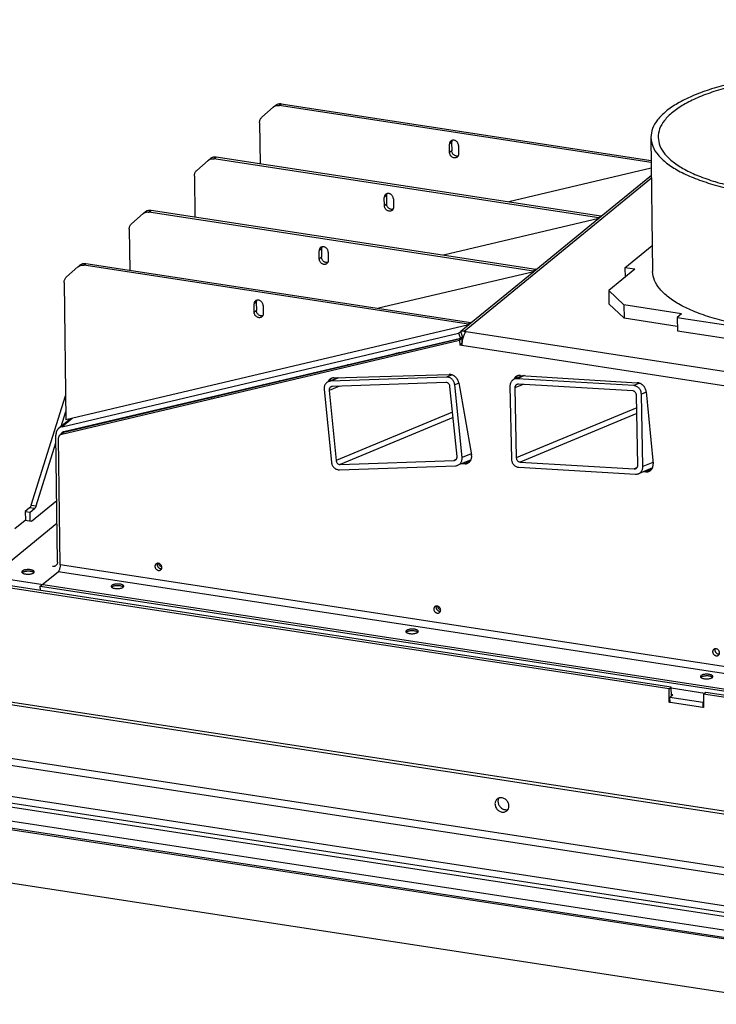
# Model space of a CAD drawing. Units: millimetres. Extents: x -105 to 187, y -72 to 128.
# Drawn here: x 59 to 85, y -15 to 21 of the extents above; entities that cross this region are included whole.
import ezdxf

# ---------------------------------------------------------------- set-up
doc = ezdxf.new("R2010")
doc.units = ezdxf.units.MM
doc.layers.add('1', color=7, linetype='Continuous')
doc.dimstyles.get("Standard").update_dxf_attribs({"dimtxt": 0.18, "dimasz": 0.18, "dimexe": 0.18, "dimexo": 0.0625, "dimgap": 0.09, "dimtad": 0, "dimtih": 1, "dimtoh": 1, "dimdec": 4, "dimzin": 0, "dimdsep": 46, "dimtxsty": 'Standard', "dimcen": 0.09, "dimadec": 0, "dimazin": 0, "dimtfac": 1, "dimtdec": 4, "dimtofl": 0, "dimtmove": 0, "dimatfit": 3, "dimfxl": 0, "dimtolj": 1, "dimtzin": 0, "dimarcsym": 0})

# ---------------------------------------------------------------- blocks, each defined once
blk = doc.blocks.new('Gasket_900_60__227', base_point=(875.07, -117.33))
at = {"color": 7, "linetype": 'Continuous'}
for p, q in [((875.07, 6.06), (911.74, 36.05)), ((1658.91, -113.99), (875.07, 6.06)), ((1253.1, -55.56), (1271.76, -58.41))]:
    blk.add_line(p, q, dxfattribs=at)
for points in [[(899.15, 8.94), (899.05, 9.23), (898.79, 9.49), (898.37, 9.73), (897.82, 9.92), (897.15, 10.07), (896.41, 10.15), (895.63, 10.17), (894.85, 10.13), (894.11, 10.03), (893.45, 9.87), (892.9, 9.66), (892.49, 9.41), (892.23, 9.14), (892.15, 8.85)], [(892.15, 8.85), (892.24, 8.57), (892.51, 8.3), (892.93, 8.06), (893.5, 7.87), (894.17, 7.73), (894.92, 7.64), (895.7, 7.63), (896.49, 7.67), (897.23, 7.78), (897.89, 7.94), (898.43, 8.16), (898.84, 8.41)], [(898.84, 8.41), (899.07, 8.67), (899.15, 8.94)], [(948.86, 0.93), (948.77, 1.21), (948.51, 1.48), (948.09, 1.71), (947.53, 1.91), (946.87, 2.05), (946.13, 2.14), (945.35, 2.16), (944.57, 2.12), (943.83, 2.01), (943.17, 1.85), (942.62, 1.64), (942.2, 1.4), (941.95, 1.12), (941.86, 0.84)], [(941.86, 0.84), (941.96, 0.56), (942.22, 0.29), (942.65, 0.05), (943.21, -0.14), (943.89, -0.29), (944.64, -0.37), (945.42, -0.39), (946.2, -0.34), (946.95, -0.23), (947.6, -0.07), (948.15, 0.14), (948.55, 0.4)], [(948.55, 0.4), (948.79, 0.66), (948.86, 0.93)], [(1112.56, -24.14), (1112.46, -23.86), (1112.2, -23.59), (1111.78, -23.36), (1111.23, -23.16), (1110.56, -23.02), (1109.82, -22.93), (1109.04, -22.91), (1108.26, -22.95), (1107.52, -23.06), (1106.86, -23.22), (1106.31, -23.43), (1105.9, -23.67), (1105.64, -23.95), (1105.56, -24.23)], [(1105.56, -24.23), (1105.65, -24.52), (1105.92, -24.78), (1106.34, -25.02), (1106.91, -25.21), (1107.58, -25.36), (1108.33, -25.44), (1109.11, -25.46), (1109.9, -25.41), (1110.64, -25.31), (1111.3, -25.14), (1111.84, -24.93), (1112.25, -24.67)], [(1112.25, -24.67), (1112.48, -24.41), (1112.56, -24.14)], [(1276.25, -49.21), (1276.16, -48.93), (1275.89, -48.66), (1275.47, -48.43), (1274.92, -48.23), (1274.25, -48.09), (1273.51, -48), (1272.73, -47.98), (1271.95, -48.02), (1271.21, -48.13), (1270.55, -48.29), (1270, -48.5), (1269.59, -48.74), (1269.33, -49.02), (1269.25, -49.3)], [(1275.94, -49.75), (1276.17, -49.48), (1276.25, -49.21)], [(1269.25, -49.3), (1269.34, -49.59), (1269.61, -49.85), (1270.03, -50.09), (1270.6, -50.29), (1271.27, -50.43), (1272.02, -50.51), (1272.81, -50.53), (1273.59, -50.48), (1274.33, -50.38), (1274.99, -50.21), (1275.53, -50), (1275.94, -49.75)]]:
    blk.add_spline(points, degree=3, dxfattribs=at)
blk = doc.blocks.new('Doorframe_900_60__280', base_point=(843.6, -772.25))
at = {"color": 7, "linetype": 'Continuous'}
for p, q in [((847.72, -123.54), (1629.73, -243.31)), ((843.6, -126.9), (1625.62, -246.67))]:
    blk.add_line(p, q, dxfattribs=at)
blk = doc.blocks.new('Doorplate_900_1__281', base_point=(861.62, -242.81))
at = {"color": 7, "linetype": 'Continuous'}
blk.add_line((1631.27, -236.08), (869.31, -119.38), dxfattribs=at)
blk = doc.blocks.new('Screening_Ctz_900_60__282', base_point=(836.4, -779.19))
at = {"color": 7, "linetype": 'Continuous'}
for p, q in [((836.4, -126.6), (1631.18, -248.32)), ((843.6, -126.9), (1625.62, -246.67)), ((865.95, -160.87), (1602.39, -273.66))]:
    blk.add_line(p, q, dxfattribs=at)
blk = doc.blocks.new('Welding_Door_900_60__283', base_point=(836.4, -779.19))
for name, p in [('Doorplate_900_1__281', (861.62, -242.81)), ('Doorframe_900_60__280', (843.6, -772.25)), ('Screening_Ctz_900_60__282', (836.4, -779.19))]:
    blk.add_blockref(name, p)
blk = doc.blocks.new('Door_900_60_Insert__284', base_point=(836.4, -779.19))
blk.add_blockref('Welding_Door_900_60__283', (836.4, -779.19))
blk = doc.blocks.new('Finish_frame_top_900_Bottom_Top__286', base_point=(819.5, -235.47))
at = {"color": 7, "linetype": 'Continuous'}
for p, q in [((834.36, -56.93), (1665.59, -184.24)), ((848.76, -57.54), (1654.47, -180.94)), ((819.5, -105.55), (1643.44, -231.75)), ((819.55, -109.28), (1643.49, -235.47))]:
    blk.add_line(p, q, dxfattribs=at)
at = {"color": 3, "linetype": 'Continuous'}
for p, q in [((838.38, -87.29), (1662.32, -213.48)), ((837.19, -91.09), (1661.13, -217.29))]:
    blk.add_line(p, q, dxfattribs=at)
at = {"color": 7, "linetype": 'Continuous'}
for points in [[(1156.32, -117.3), (1155.76, -117.89), (1155.37, -118.62), (1155.17, -119.44), (1155.15, -120.32), (1155.33, -121.22), (1155.69, -122.08), (1156.22, -122.87), (1156.89, -123.55), (1157.66, -124.07), (1158.51, -124.43), (1159.37, -124.59), (1160.22, -124.55), (1161.01, -124.31), (1161.7, -123.88)], [(1162.88, -121.19), (1162.76, -120.26), (1162.45, -119.35), (1161.94, -118.51), (1161.28, -117.77), (1160.5, -117.2), (1159.63, -116.8), (1158.74, -116.61), (1157.85, -116.63), (1157.03, -116.87), (1156.32, -117.3)], [(1157.26, -116.78), (1156.94, -117.49), (1156.79, -118.29), (1156.81, -119.13), (1157.01, -119.97), (1157.36, -120.78), (1157.86, -121.53), (1158.49, -122.17), (1159.22, -122.68), (1160.01, -123.04), (1160.82, -123.22), (1161.63, -123.23), (1162.4, -123.06)], [(1161.7, -123.88), (1162.21, -123.35), (1162.58, -122.71), (1162.81, -121.98), (1162.88, -121.19)]]:
    blk.add_spline(points, degree=3, dxfattribs=at)
blk = doc.blocks.new('4_SIDED_FINISHING_FRAME_900_60__289', base_point=(803.39, -822.05))
blk.add_blockref('Finish_frame_top_900_Bottom_Top__286', (819.5, -235.47))
blk = doc.blocks.new('Support_Catalysts', base_point=(968.27, -83.43))
at = {"color": 7, "linetype": 'Continuous'}
for points in [[(970, 11.49), (969.59, 11.71), (969.21, 11.99), (968.88, 12.34), (968.61, 12.73), (968.4, 13.16), (968.27, 13.61)], [(1124.94, -12.24), (1124.53, -12.02), (1124.16, -11.74), (1123.82, -11.39), (1123.55, -11), (1123.35, -10.57), (1123.21, -10.13)]]:
    blk.add_spline(points, degree=3, dxfattribs=at)
blk = doc.blocks.new('Isolation_Flue_Side_1', base_point=(1642.99, -95.73))
at = {"color": 7, "linetype": 'Continuous'}
for p, q in [((1643.09, -33.51), (1642.99, -33.49)), ((1643.57, -71.6), (1643.48, -71.62)), ((1643.88, -95.71), (1643.79, -95.73))]:
    blk.add_line(p, q, dxfattribs=at)
blk = doc.blocks.new('Isolationplate_Top_2__290', base_point=(1621.22, -26.06))
at = {"color": 7, "linetype": 'Continuous'}
for p, q in [((1621.54, -13.73), (1621.22, -13.91)), ((1642.73, -25.96), (1642.53, -26.06))]:
    blk.add_line(p, q, dxfattribs=at)
blk = doc.blocks.new('Isolation_Top_Backside__291', base_point=(1073.25, 123.87))
at = {"color": 7, "linetype": 'Continuous'}
blk.add_line((1073.93, 123.87), (1073.25, 123.97), dxfattribs=at)
blk = doc.blocks.new('Isolation_Insert__292', base_point=(1073.25, -95.73))
for name, p in [('Isolation_Top_Backside__291', (1073.25, 123.87)), ('Isolationplate_Top_2__290', (1621.22, -26.06)), ('Isolation_Flue_Side_1', (1642.99, -95.73))]:
    blk.add_blockref(name, p)
blk = doc.blocks.new('Exhaust_tube_180_1__293', base_point=(1241.71, 142.27))
at = {"color": 7, "linetype": 'Continuous'}
for p, q in [((1375.7, 283.49), (1374.06, 282.15)), ((1374.83, 221.86), (1374.06, 282.15)), ((1375.85, 283.47), (1374.21, 282.12)), ((1374.21, 282.12), (1374.98, 221.89)), ((1375.7, 283.35), (1375.7, 283.49)), ((1431.74, 252.74), (1432.69, 178.23)), ((1241.75, 250.31), (1242.7, 175.8))]:
    blk.add_line(p, q, dxfattribs=at)
for points in [[(1375.7, 283.49), (1362.98, 285.05), (1349.73, 285.92), (1336.22, 286.09), (1322.71, 285.57), (1309.49, 284.35), (1296.82, 282.46), (1284.97, 279.94), (1274.17, 276.84), (1264.64, 273.23), (1256.57, 269.18), (1250.14, 264.77), (1245.47, 260.09), (1242.65, 255.24), (1241.75, 250.31)], [(1374.06, 282.15), (1361.88, 283.64), (1349.18, 284.47), (1336.24, 284.64), (1323.3, 284.13), (1310.64, 282.96), (1298.5, 281.15), (1287.15, 278.74), (1276.8, 275.78), (1267.67, 272.32), (1259.95, 268.44), (1253.79, 264.21), (1249.31, 259.73), (1246.62, 255.08), (1245.75, 250.36)], [(1427.74, 252.69), (1426.75, 257.39), (1423.93, 261.96), (1419.35, 266.33), (1413.08, 270.4), (1405.26, 274.08), (1396.04, 277.3), (1385.62, 280), (1374.21, 282.12)], [(1431.74, 252.74), (1430.71, 257.64), (1427.77, 262.42), (1422.98, 266.98), (1416.43, 271.23), (1408.27, 275.07), (1398.65, 278.44), (1387.77, 281.26), (1375.85, 283.47)], [(1241.75, 250.31), (1242.78, 245.4), (1245.72, 240.62), (1250.52, 236.06), (1257.07, 231.81), (1265.24, 227.96), (1274.87, 224.6), (1285.76, 221.78), (1297.68, 219.57), (1310.4, 218.01), (1323.66, 217.13), (1337.19, 216.95), (1350.7, 217.48), (1363.93, 218.69), (1376.61, 220.58), (1388.47, 223.1), (1399.28, 226.19), (1408.82, 229.8), (1416.89, 233.85), (1423.33, 238.27), (1428.01, 242.95), (1430.83, 247.81), (1431.74, 252.74)], [(1245.75, 250.36), (1246.74, 245.66), (1249.56, 241.08), (1254.15, 236.71), (1260.42, 232.64), (1268.25, 228.96), (1277.48, 225.73), (1287.9, 223.03), (1299.33, 220.92), (1311.51, 219.42), (1324.21, 218.58), (1337.17, 218.41), (1350.11, 218.91), (1362.78, 220.08), (1374.93, 221.88), (1386.29, 224.29), (1396.65, 227.26), (1405.79, 230.72), (1413.52, 234.6), (1419.69, 238.82), (1424.17, 243.31), (1426.87, 247.96), (1427.74, 252.69)], [(1432.69, 178.23), (1431.78, 173.3), (1428.96, 168.44), (1424.29, 163.76), (1417.85, 159.35), (1409.78, 155.29), (1400.24, 151.68), (1389.42, 148.59), (1377.56, 146.07), (1364.88, 144.19), (1351.65, 142.97), (1338.14, 142.44), (1324.61, 142.62), (1311.36, 143.5), (1298.64, 145.06), (1286.71, 147.27), (1275.82, 150.09), (1266.19, 153.46), (1258.02, 157.3), (1251.47, 161.55), (1246.68, 166.11), (1243.73, 170.89), (1242.7, 175.8)]]:
    blk.add_spline(points, degree=3, dxfattribs=at)
blk = doc.blocks.new('Flange_Exhaust_tube__294', base_point=(1218.37, 127.43))
at = {"color": 7, "linetype": 'Continuous'}
for p, q in [((1432.42, 199.25), (1448.6, 196.77)), ((1457.02, 188.76), (1448.6, 196.77)), ((1227.37, 177.94), (1242.52, 190.33)), ((1442.56, 176.93), (1457.02, 188.76)), ((1457.02, 188.76), (1457.12, 181.31)), ((1448.05, 173.9), (1457.12, 181.31)), ((1232.84, 177.1), (1218.37, 165.27)), ((1232.84, 177.1), (1227.37, 177.94)), ((1227.37, 177.94), (1227.43, 172.69)), ((1448.02, 176.09), (1415.12, 149.18)), ((1432.86, 178.85), (1432.68, 178.85)), ((1448.02, 176.09), (1442.56, 176.93)), ((1448.02, 176.09), (1448.12, 168.64)), ((1218.37, 165.27), (1226.79, 157.26)), ((1218.37, 165.27), (1218.47, 157.82)), ((1448.12, 168.64), (1415.22, 141.73)), ((1218.47, 157.82), (1226.88, 149.81)), ((1258.84, 152.36), (1226.79, 157.26)), ((1226.79, 157.26), (1226.88, 149.81)), ((1256.44, 145.29), (1226.88, 149.81)), ((1258.84, 152.36), (1256.38, 150.34)), ((1256.38, 150.34), (1338.41, 137.77)), ((1256.38, 150.34), (1256.47, 142.89)), ((1395.19, 138.19), (1409.65, 150.02)), ((1409.65, 150.02), (1409.75, 142.57)), ((1415.12, 149.18), (1409.65, 150.02)), ((1415.12, 149.18), (1415.22, 141.73)), ((1256.47, 142.89), (1338.5, 130.32)), ((1395.28, 130.74), (1409.75, 142.57)), ((1415.22, 141.73), (1409.75, 142.57)), ((1340.87, 139.79), (1338.41, 137.77)), ((1338.41, 137.77), (1338.5, 130.32)), ((1372.93, 134.88), (1340.87, 139.79)), ((1340.97, 132.34), (1340.87, 139.79)), ((1395.19, 138.19), (1372.93, 134.88)), ((1395.19, 138.19), (1395.28, 130.74)), ((1340.97, 132.34), (1338.5, 130.32)), ((1373.03, 127.43), (1340.97, 132.34)), ((1372.93, 134.88), (1373.03, 127.43)), ((1395.28, 130.74), (1373.03, 127.43))]:
    blk.add_line(p, q, dxfattribs=at)
blk.add_spline([(1432.86, 178.85), (1432.79, 179.66), (1432.66, 180.47)], degree=3, dxfattribs=at)
blk = doc.blocks.new('Smoke_exhaust_D180_1__295', base_point=(1218.37, 127.43))
for name, p in [('Exhaust_tube_180_1__293', (1241.71, 142.27)), ('Flange_Exhaust_tube__294', (1218.37, 127.43))]:
    blk.add_blockref(name, p)
blk = doc.blocks.new('Heat_Finn_Top__296', base_point=(1024.29, 214.54))
at = {"color": 7, "linetype": 'Continuous'}
for p, q in [((1032.05, 267.24), (1033.28, 268.25)), ((1036.39, 269.04), (1241.91, 237.56)), ((1025.59, 261.56), (1031.95, 267.16)), ((1241.93, 236.36), (1035.15, 268.03)), ((1024.29, 258.47), (1024.59, 235.7)), ((1129.89, 241.9), (1129.83, 246.56)), ((1131.06, 247.56), (1131.12, 242.91)), ((1134.84, 245.79), (1134.9, 241.13)), ((1241.97, 233.21), (1162.76, 214.54))]:
    blk.add_line(p, q, dxfattribs=at)
at = {"color": 3, "linetype": 'Continuous'}
for p, q in [((1035.15, 268.03), (1036.39, 269.04)), ((1131.06, 247.56), (1129.83, 246.56)), ((1131.12, 242.91), (1129.89, 241.9))]:
    blk.add_line(p, q, dxfattribs=at)
at = {"color": 7, "linetype": 'Continuous'}
for points in [[(1032.05, 267.24), (1032.72, 267.68), (1033.48, 267.96), (1034.3, 268.08), (1035.15, 268.03)], [(1033.28, 268.25), (1033.95, 268.68), (1034.71, 268.97), (1035.53, 269.08), (1036.39, 269.04)], [(1031.95, 267.16), (1032, 267.2), (1032.05, 267.24)], [(1024.29, 258.47), (1024.37, 259.37), (1024.62, 260.2), (1025.03, 260.94), (1025.59, 261.56)], [(1130.6, 248.3), (1130.27, 247.96), (1130.02, 247.54), (1129.88, 247.07), (1129.83, 246.56)], [(1134.84, 245.79), (1134.77, 246.39), (1134.56, 246.98), (1134.24, 247.52), (1133.81, 248), (1133.3, 248.37), (1132.74, 248.63), (1132.16, 248.75), (1131.59, 248.74), (1131.06, 248.58), (1130.6, 248.3)], [(1131.32, 248.68), (1131.12, 248.15), (1131.06, 247.56)], [(1134.14, 239.39), (1133.68, 239.1), (1133.14, 238.95), (1132.57, 238.94), (1131.99, 239.06), (1131.43, 239.32), (1130.92, 239.69), (1130.5, 240.16), (1130.17, 240.71), (1129.97, 241.3), (1129.89, 241.9)], [(1134.65, 240.02), (1134.06, 239.93), (1133.44, 240.01), (1132.84, 240.23), (1132.28, 240.6), (1131.8, 241.08), (1131.44, 241.65), (1131.21, 242.27), (1131.12, 242.91)], [(1134.9, 241.13), (1134.86, 240.62), (1134.71, 240.15), (1134.47, 239.73), (1134.14, 239.39)]]:
    blk.add_spline(points, degree=3, dxfattribs=at)
blk = doc.blocks.new('Heat_Finn_Top_2__297', base_point=(951.9, 155.35))
at = {"color": 7, "linetype": 'Continuous'}
for p, q in [((953.21, 202.36), (959.57, 207.96)), ((959.66, 208.05), (960.9, 209.06)), ((1176.6, 176.08), (962.77, 208.83)), ((964, 209.84), (1177.83, 177.09)), ((951.91, 199.28), (952.2, 176.51)), ((1057.51, 182.7), (1057.45, 187.36)), ((1058.68, 188.37), (1058.74, 183.71)), ((1062.46, 186.59), (1062.52, 181.94)), ((1176.74, 175.7), (1090.37, 155.35)), ((1177.83, 177.09), (1176.6, 176.08)), ((1176.74, 175.7), (1176.6, 176.08)), ((1177.97, 176.71), (1176.74, 175.7)), ((1177.97, 176.71), (1177.83, 177.09))]:
    blk.add_line(p, q, dxfattribs=at)
at = {"color": 3, "linetype": 'Continuous'}
for p, q in [((962.77, 208.83), (964, 209.84)), ((1058.68, 188.37), (1057.45, 187.36)), ((1058.74, 183.71), (1057.51, 182.7))]:
    blk.add_line(p, q, dxfattribs=at)
at = {"color": 7, "linetype": 'Continuous'}
for points in [[(959.57, 207.96), (959.61, 208.01), (959.66, 208.05)], [(959.66, 208.05), (960.34, 208.48), (961.1, 208.76), (961.92, 208.88), (962.77, 208.83)], [(960.9, 209.06), (961.57, 209.49), (962.33, 209.77), (963.15, 209.89), (964, 209.84)], [(951.91, 199.28), (951.99, 200.17), (952.24, 201.01), (952.65, 201.75), (953.21, 202.36)], [(1058.21, 189.11), (1057.88, 188.76), (1057.64, 188.35), (1057.49, 187.87), (1057.45, 187.36)], [(1062.46, 186.59), (1062.39, 187.19), (1062.18, 187.78), (1061.85, 188.33), (1061.43, 188.8), (1060.92, 189.18), (1060.36, 189.43), (1059.78, 189.56), (1059.21, 189.54), (1058.68, 189.39), (1058.21, 189.11)], [(1058.94, 189.48), (1058.74, 188.95), (1058.68, 188.37)], [(1061.75, 180.19), (1061.29, 179.91), (1060.76, 179.76), (1060.19, 179.74), (1059.61, 179.87), (1059.05, 180.12), (1058.54, 180.5), (1058.11, 180.97), (1057.79, 181.52), (1057.58, 182.1), (1057.51, 182.7)], [(1062.27, 180.82), (1061.68, 180.74), (1061.06, 180.81), (1060.45, 181.04), (1059.9, 181.4), (1059.42, 181.88), (1059.06, 182.45), (1058.83, 183.08), (1058.74, 183.71)], [(1062.52, 181.94), (1062.48, 181.43), (1062.33, 180.95), (1062.08, 180.54), (1061.75, 180.19)]]:
    blk.add_spline(points, degree=3, dxfattribs=at)
blk = doc.blocks.new('Heat_Finn_Top_1__298', base_point=(988.1, 184.95))
at = {"color": 7, "linetype": 'Continuous'}
for p, q in [((989.4, 231.96), (995.76, 237.56)), ((995.86, 237.64), (997.09, 238.65)), ((1212.79, 205.68), (998.96, 238.43)), ((1000.2, 239.44), (1214.03, 206.69)), ((988.1, 228.87), (988.39, 206.11)), ((1093.7, 212.3), (1093.64, 216.96)), ((1094.87, 217.97), (1094.93, 213.31)), ((1098.65, 216.19), (1098.71, 211.53)), ((1212.93, 205.3), (1126.56, 184.95)), ((1214.03, 206.69), (1212.79, 205.68)), ((1212.93, 205.3), (1212.79, 205.68)), ((1214.17, 206.31), (1212.93, 205.3)), ((1214.17, 206.31), (1214.03, 206.69))]:
    blk.add_line(p, q, dxfattribs=at)
at = {"color": 3, "linetype": 'Continuous'}
for p, q in [((998.96, 238.43), (1000.2, 239.44)), ((1094.87, 217.97), (1093.64, 216.96)), ((1094.93, 213.31), (1093.7, 212.3))]:
    blk.add_line(p, q, dxfattribs=at)
at = {"color": 7, "linetype": 'Continuous'}
for points in [[(995.76, 237.56), (995.81, 237.6), (995.86, 237.64)], [(995.86, 237.64), (996.53, 238.08), (997.29, 238.36), (998.11, 238.48), (998.96, 238.43)], [(997.09, 238.65), (997.76, 239.09), (998.52, 239.37), (999.34, 239.49), (1000.2, 239.44)], [(988.1, 228.87), (988.18, 229.77), (988.43, 230.6), (988.84, 231.34), (989.4, 231.96)], [(1098.65, 216.19), (1098.58, 216.79), (1098.37, 217.38), (1098.05, 217.93), (1097.62, 218.4), (1097.11, 218.77), (1096.55, 219.03), (1095.97, 219.15), (1095.4, 219.14), (1094.87, 218.99), (1094.4, 218.7)], [(1095.13, 219.08), (1094.93, 218.55), (1094.87, 217.97)], [(1094.4, 218.7), (1094.08, 218.36), (1093.83, 217.94), (1093.68, 217.47), (1093.64, 216.96)], [(1097.95, 209.79), (1097.48, 209.51), (1096.95, 209.35), (1096.38, 209.34), (1095.8, 209.46), (1095.24, 209.72), (1094.73, 210.09), (1094.31, 210.57), (1093.98, 211.11), (1093.77, 211.7), (1093.7, 212.3)], [(1098.46, 210.42), (1097.87, 210.34), (1097.25, 210.41), (1096.64, 210.64), (1096.09, 211), (1095.61, 211.48), (1095.25, 212.05), (1095.02, 212.67), (1094.93, 213.31)], [(1098.71, 211.53), (1098.67, 211.02), (1098.52, 210.55), (1098.28, 210.13), (1097.95, 209.79)]]:
    blk.add_spline(points, degree=3, dxfattribs=at)
blk = doc.blocks.new('Support_Isolation__299', base_point=(1032.2, -18.69))
at = {"color": 7, "linetype": 'Continuous'}
for p, q in [((1036.02, 114.91), (1035.29, 115.03)), ((1032.2, 114.3), (1032.94, 114.19))]:
    blk.add_line(p, q, dxfattribs=at)
blk = doc.blocks.new('Socket_head_cap_screw_M5x6_Din912', base_point=(994.74, 105.17))
at = {"color": 7, "linetype": 'Continuous'}
for points in [[(994.74, 105.17), (994.84, 105.3), (994.94, 105.42), (994.99, 105.48), (995.05, 105.54)], [(1001.16, 106.98), (1001.32, 106.87), (1001.47, 106.76)]]:
    blk.add_spline(points, degree=3, dxfattribs=at)
at = {"color": 3, "linetype": 'Continuous'}
for points in [[(995.59, 105.37), (996.06, 105.64), (996.57, 105.81), (997.12, 105.89), (997.7, 105.87)], [(998.53, 106.36), (998.78, 106.28), (999.03, 106.18)]]:
    blk.add_spline(points, degree=3, dxfattribs=at)
blk = doc.blocks.new('Support_Isolation_1__300', base_point=(985.83, -26.03))
at = {"color": 7, "linetype": 'Continuous'}
for p, q in [((1027.47, 112.9), (1026.73, 113.01)), ((1028.46, 113.42), (1028.46, 113.13)), ((1029.12, 113.57), (1029.86, 113.46)), ((1032.2, 114.3), (1032.94, 114.19)), ((985.84, 103.07), (985.83, 103.37))]:
    blk.add_line(p, q, dxfattribs=at)
blk = doc.blocks.new('Supportplate_Isolationplates__301', base_point=(985.83, -26.03))
for name, p in [('Support_Isolation__299', (1032.2, -18.69)), ('Support_Isolation_1__300', (985.83, -26.03)), ('Socket_head_cap_screw_M5x6_Din912', (994.74, 105.17))]:
    blk.add_blockref(name, p)
blk = doc.blocks.new('Heat_Finn_Top_1_1__302', base_point=(915.71, 93.35))
at = {"color": 7, "linetype": 'Continuous'}
for p, q in [((917.01, 172.77), (923.37, 178.37)), ((923.47, 178.45), (924.71, 179.46)), ((1140.41, 146.49), (926.58, 179.24)), ((927.81, 180.25), (1141.64, 147.5)), ((915.72, 169.68), (916.7, 93.35)), ((1022.49, 158.77), (1022.55, 154.12)), ((1021.32, 153.11), (1021.26, 157.76)), ((1026.27, 157), (1026.33, 152.34)), ((1140.55, 146.1), (916.7, 93.35)), ((1141.64, 147.5), (1140.41, 146.49)), ((1140.55, 146.1), (1140.41, 146.49)), ((1141.78, 147.11), (1140.55, 146.1)), ((1141.78, 147.11), (1141.64, 147.5))]:
    blk.add_line(p, q, dxfattribs=at)
at = {"color": 3, "linetype": 'Continuous'}
for p, q in [((926.58, 179.24), (927.81, 180.25)), ((1022.49, 158.77), (1021.26, 157.76)), ((1022.55, 154.12), (1021.32, 153.11))]:
    blk.add_line(p, q, dxfattribs=at)
at = {"color": 7, "linetype": 'Continuous'}
for points in [[(923.37, 178.37), (923.42, 178.41), (923.47, 178.45)], [(923.47, 178.45), (924.14, 178.88), (924.9, 179.17), (925.73, 179.28), (926.58, 179.24)], [(924.71, 179.46), (925.38, 179.89), (926.14, 180.17), (926.96, 180.29), (927.81, 180.25)], [(915.72, 169.68), (915.8, 170.57), (916.05, 171.41), (916.46, 172.15), (917.01, 172.77)], [(1022.02, 159.51), (1021.69, 159.17), (1021.45, 158.75), (1021.3, 158.28), (1021.26, 157.76)], [(1026.27, 157), (1026.19, 157.6), (1025.99, 158.19), (1025.66, 158.73), (1025.24, 159.2), (1024.73, 159.58), (1024.17, 159.84), (1023.59, 159.96), (1023.02, 159.94), (1022.48, 159.79), (1022.02, 159.51)], [(1022.74, 159.89), (1022.55, 159.36), (1022.49, 158.77)], [(1026.08, 151.23), (1025.48, 151.14), (1024.87, 151.22), (1024.26, 151.44), (1023.7, 151.81), (1023.23, 152.29), (1022.87, 152.86), (1022.63, 153.48), (1022.55, 154.12)], [(1025.56, 150.6), (1025.1, 150.31), (1024.57, 150.16), (1024, 150.14), (1023.42, 150.27), (1022.86, 150.53), (1022.35, 150.9), (1021.92, 151.37), (1021.6, 151.92), (1021.39, 152.51), (1021.32, 153.11)], [(1026.33, 152.34), (1026.28, 151.83), (1026.14, 151.36), (1025.89, 150.94), (1025.56, 150.6)]]:
    blk.add_spline(points, degree=3, dxfattribs=at)
blk = doc.blocks.new('Heat_Tube_80_50_3_2__304', base_point=(1163.41, 63.15))
at = {"color": 7, "linetype": 'Continuous'}
for p, q in [((1170.72, 117.99), (1165.8, 115.95)), ((1232.28, 112.38), (1167.44, 116.22)), ((1163.42, 112.03), (1164.24, 71.69)), ((1166.18, 111.13), (1166.97, 72.26)), ((1231.65, 109.47), (1168.19, 113.23)), ((1234.54, 68.27), (1233.75, 107.14)), ((1237.3, 67.37), (1236.48, 107.71)), ((1168.44, 67.02), (1233.28, 63.18)), ((1169.07, 69.93), (1232.53, 66.17)), ((1242.65, 66.68), (1234.92, 63.45))]:
    blk.add_line(p, q, dxfattribs=at)
at = {"color": 3, "linetype": 'Continuous'}
for p, q in [((1171.58, 117.94), (1167.44, 116.22)), ((1170.83, 113.07), (1166.18, 111.13)), ((1235.52, 113.73), (1232.28, 112.38)), ((1239.16, 108.83), (1236.48, 107.71)), ((1233.89, 100.13), (1166.97, 72.26)), ((1318.36, 101.12), (1314.65, 99.57)), ((1233.96, 96.95), (1169.07, 69.93)), ((1234.03, 66.8), (1232.53, 66.17)), ((1242.91, 69.7), (1237.3, 67.37))]:
    blk.add_line(p, q, dxfattribs=at)
at = {"color": 7, "linetype": 'Continuous'}
for points in [[(1165.8, 115.95), (1165.12, 115.57), (1164.53, 115.05), (1164.04, 114.42), (1163.69, 113.68), (1163.48, 112.88), (1163.42, 112.03)], [(1167.44, 116.22), (1166.6, 116.18), (1165.8, 115.95)], [(1167.37, 113.09), (1167.03, 112.9), (1166.73, 112.64), (1166.49, 112.33), (1166.31, 111.96), (1166.21, 111.56), (1166.18, 111.13)], [(1168.19, 113.23), (1167.77, 113.2), (1167.37, 113.09)], [(1233.75, 107.14), (1233.67, 107.71), (1233.45, 108.26), (1233.12, 108.74), (1232.69, 109.11), (1232.19, 109.36), (1231.65, 109.47)], [(1236.48, 107.71), (1236.38, 108.58), (1236.13, 109.42), (1235.73, 110.21), (1235.21, 110.91), (1234.58, 111.5), (1233.86, 111.95), (1233.08, 112.25), (1232.28, 112.38)], [(1164.24, 71.69), (1164.34, 70.82), (1164.59, 69.98), (1164.98, 69.19), (1165.51, 68.49), (1166.14, 67.9), (1166.86, 67.45), (1167.64, 67.15), (1168.44, 67.02)], [(1166.97, 72.26), (1167.05, 71.69), (1167.26, 71.14), (1167.6, 70.66), (1168.03, 70.29), (1168.53, 70.04), (1169.07, 69.93)], [(1232.53, 66.17), (1232.95, 66.2), (1233.35, 66.31)], [(1233.35, 66.31), (1233.69, 66.5), (1233.99, 66.76), (1234.23, 67.07), (1234.41, 67.44), (1234.51, 67.84), (1234.54, 68.27)], [(1234.92, 63.45), (1235.6, 63.83), (1236.19, 64.34), (1236.67, 64.98), (1237.03, 65.72), (1237.24, 66.52), (1237.3, 67.37)], [(1233.28, 63.18), (1234.12, 63.22), (1234.92, 63.45)]]:
    blk.add_spline(points, degree=3, dxfattribs=at)
blk = doc.blocks.new('Heat_Tube_80_50_3__306', base_point=(1060.08, 65.58))
at = {"color": 7, "linetype": 'Continuous'}
for p, q in [((1100.47, 130.39), (1099.06, 129.8)), ((1067.79, 116.78), (1062.5, 114.58)), ((1128.25, 117.12), (1063.78, 114.85)), ((1060.14, 110.28), (1064.22, 69.89)), ((1062.94, 109.64), (1066.87, 70.73)), ((1127.86, 114.14), (1064.76, 111.92)), ((1134.06, 73.09), (1130.13, 112)), ((1136.86, 72.45), (1132.78, 112.83)), ((1141.83, 71.2), (1134.5, 68.15)), ((1068.75, 65.6), (1133.22, 67.87)), ((1069.14, 68.58), (1132.24, 70.8))]:
    blk.add_line(p, q, dxfattribs=at)
at = {"color": 3, "linetype": 'Continuous'}
for p, q in [((1101.88, 130.72), (1100.47, 130.13)), ((1068.45, 116.8), (1063.78, 114.85)), ((1131.25, 118.37), (1128.25, 117.12)), ((1068.78, 112.06), (1062.94, 109.64)), ((1135.01, 113.76), (1132.78, 112.83)), ((1131.58, 97.67), (1066.87, 70.73)), ((1131.88, 94.7), (1069.14, 68.58)), ((1133.43, 71.3), (1132.24, 70.8)), ((1141.98, 74.58), (1136.86, 72.45))]:
    blk.add_line(p, q, dxfattribs=at)
at = {"color": 7, "linetype": 'Continuous'}
for points in [[(1132.78, 112.83), (1132.61, 113.7), (1132.3, 114.52), (1131.84, 115.27), (1131.27, 115.93), (1130.59, 116.45), (1129.84, 116.84), (1129.05, 117.06), (1128.25, 117.12)], [(1062.5, 114.58), (1061.77, 114.17), (1061.14, 113.6), (1060.65, 112.89), (1060.31, 112.08), (1060.14, 111.19), (1060.14, 110.28)], [(1063.78, 114.85), (1063.12, 114.77), (1062.5, 114.58)], [(1064.12, 111.78), (1063.75, 111.58), (1063.44, 111.29), (1063.19, 110.94), (1063.02, 110.54), (1062.94, 110.09), (1062.94, 109.64)], [(1064.76, 111.92), (1064.43, 111.88), (1064.12, 111.78)], [(1130.13, 112), (1130, 112.57), (1129.74, 113.1), (1129.37, 113.54), (1128.91, 113.88), (1128.4, 114.09), (1127.86, 114.14)], [(1132.88, 70.94), (1133.25, 71.15), (1133.56, 71.43), (1133.81, 71.78), (1133.98, 72.19), (1134.06, 72.63), (1134.06, 73.09)], [(1134.5, 68.15), (1135.23, 68.56), (1135.86, 69.13), (1136.35, 69.83), (1136.69, 70.65), (1136.86, 71.53), (1136.86, 72.45)], [(1064.22, 69.89), (1064.39, 69.03), (1064.7, 68.21), (1065.16, 67.45), (1065.73, 66.8), (1066.41, 66.27), (1067.16, 65.89), (1067.95, 65.66), (1068.75, 65.6)], [(1066.87, 70.73), (1067, 70.16), (1067.26, 69.63), (1067.63, 69.18), (1068.09, 68.84), (1068.6, 68.64), (1069.14, 68.58)], [(1132.24, 70.8), (1132.57, 70.84), (1132.88, 70.94)], [(1133.22, 67.87), (1133.88, 67.95), (1134.5, 68.15)]]:
    blk.add_spline(points, degree=3, dxfattribs=at)
blk = doc.blocks.new('Heat_Exchanger_Top__311', base_point=(875.08, -117.33))
at = {"color": 3, "linetype": 'Continuous'}
for p, q in [((1242.04, 227.59), (1138.06, 142.55)), ((1242.02, 229.09), (1214.17, 206.31)), ((1212.93, 205.3), (1177.97, 176.71)), ((1176.74, 175.7), (1141.78, 147.11)), ((1140.55, 146.1), (1136.13, 142.49)), ((1139.12, 142.39), (1417.81, 99.71)), ((1136.72, 134.79), (1415.42, 92.1)), ((920.21, 94.18), (914.58, 89.58)), ((915.62, 86.49), (914.39, 85.48)), ((917.18, 87.19), (916.59, 86.72)), ((1138.48, 68.96), (1139.72, 69.97)), ((1238.91, 64.44), (1240.14, 65.45)), ((1642.58, -98.85), (913.56, 12.81)), ((1641.38, -102.65), (912.36, 9))]:
    blk.add_line(p, q, dxfattribs=at)
at = {"color": 7, "linetype": 'Continuous'}
for p, q in [((1214.17, 206.31), (1212.93, 205.3)), ((1177.97, 176.71), (1176.74, 175.7)), ((1134.92, 141.5), (1136.13, 142.49)), ((1137.13, 139.73), (1136.13, 142.49)), ((1138.06, 142.55), (1139.12, 142.39)), ((1141.78, 147.11), (1140.55, 146.1)), ((914.39, 85.48), (1135.5, 137.68)), ((914.58, 89.58), (1134.92, 141.5)), ((915.59, 86.82), (1135.93, 138.74)), ((915.62, 86.49), (1136.73, 138.69)), ((1134.92, 141.5), (1135.93, 138.74)), ((1135.5, 137.68), (1136.73, 138.69)), ((1135.5, 137.68), (1135.53, 134.97)), ((1135.93, 138.74), (1137.13, 139.73)), ((1136.73, 138.69), (1136.77, 136.06)), ((1136.76, 135.97), (1135.53, 134.97)), ((1136.72, 134.79), (1135.53, 134.97)), ((1065.61, 116.71), (1129.64, 118.63)), ((1169.31, 118.08), (1234.15, 114.03)), ((1134.97, 113.99), (1142.11, 73.87)), ((1239.15, 108.98), (1242.99, 68.92)), ((919.2, 93.94), (912.79, 88.7)), ((912.02, 14.27), (911.12, 84.9)), ((913.56, 12.81), (912.66, 83.14)), ((914.73, 86.05), (913.5, 85.04)), ((1138.48, 68.96), (1136.3, 68.9)), ((1139.72, 69.97), (1138.82, 69.95)), ((1238.91, 64.44), (1237.49, 64.53)), ((1240.14, 65.45), (1239.76, 65.47)), ((902.49, 0.93), (912.36, 9)), ((902.49, 0.93), (1631.51, -110.72)), ((902.52, -1.41), (902.49, 0.93)), ((1253.1, -55.56), (1271.76, -58.41))]:
    blk.add_line(p, q, dxfattribs=at)
for points in [[(1138.06, 142.55), (1137.08, 142.61), (1136.13, 142.49)], [(1139.12, 142.39), (1138.64, 141.89), (1138.18, 141.19), (1137.76, 140.33), (1137.39, 139.33), (1137.1, 138.23), (1136.88, 137.08), (1136.76, 135.91), (1136.72, 134.79)], [(1137.55, 139.79), (1137.34, 139.77), (1137.13, 139.73)], [(1063.32, 115.88), (1063.13, 115.71), (1062.93, 115.51), (1062.77, 115.32), (1062.6, 115.09), (1062.46, 114.86), (1062.33, 114.62), (1062.29, 114.54), (1062.26, 114.46)], [(1063.99, 116.31), (1063.91, 116.21), (1063.83, 116.1), (1063.68, 115.86), (1063.56, 115.63), (1063.45, 115.38), (1063.36, 115.12), (1063.32, 115.01), (1063.29, 114.91)], [(1065.61, 116.71), (1064.98, 116.65), (1064.38, 116.48), (1064.09, 116.36), (1063.82, 116.22), (1063.56, 116.06), (1063.32, 115.88)], [(1134.97, 113.99), (1134.85, 114.49), (1134.71, 114.91), (1134.53, 115.36), (1134.3, 115.8), (1134.04, 116.22), (1133.74, 116.61), (1133.38, 117.01), (1133.06, 117.32), (1132.71, 117.6), (1132.27, 117.89), (1131.89, 118.11), (1131.42, 118.31), (1130.53, 118.56), (1129.64, 118.63)], [(1166.62, 117.26), (1166.43, 117.09), (1166.27, 116.92), (1166.12, 116.75), (1165.96, 116.54), (1165.83, 116.35), (1165.7, 116.12), (1165.63, 115.98), (1165.56, 115.83)], [(1167.3, 117.69), (1167.24, 117.62), (1167.19, 117.55), (1167.06, 117.35), (1166.93, 117.13), (1166.82, 116.9), (1166.73, 116.68), (1166.66, 116.48), (1166.6, 116.28)], [(1169.31, 118.08), (1168.96, 118.09), (1168.57, 118.06), (1168.19, 118), (1167.86, 117.92), (1167.55, 117.81), (1167.21, 117.64), (1166.93, 117.48), (1166.62, 117.26)], [(1239.15, 108.98), (1238.97, 109.92), (1238.63, 110.83), (1238.4, 111.26), (1238.13, 111.68), (1237.86, 112.04), (1237.5, 112.43), (1237.14, 112.77), (1236.75, 113.07), (1236.31, 113.36), (1235.93, 113.56), (1235.45, 113.76), (1235.05, 113.89), (1234.6, 113.98), (1234.15, 114.03)], [(912.79, 88.7), (912.07, 87.96), (911.54, 87.05), (911.22, 86.01), (911.12, 84.9)], [(914.58, 89.58), (913.63, 89.24), (912.79, 88.7)], [(912.66, 83.14), (912.71, 83.7), (912.87, 84.21), (913.14, 84.67), (913.5, 85.04)], [(913.5, 85.04), (913.91, 85.31), (914.39, 85.48)], [(914.69, 86.38), (914.31, 85.98), (914.04, 85.48)], [(915.59, 86.82), (915.11, 86.65), (914.69, 86.38)], [(914.73, 86.05), (915.15, 86.32), (915.62, 86.49)], [(1140.78, 69.8), (1140.99, 69.99), (1141.16, 70.17), (1141.33, 70.36), (1141.49, 70.59), (1141.64, 70.83), (1141.76, 71.06), (1141.88, 71.31), (1141.97, 71.57), (1142.11, 72.11), (1142.18, 72.69), (1142.19, 72.98), (1142.18, 73.27), (1142.15, 73.59), (1142.11, 73.87)], [(1138.48, 68.96), (1139.12, 69.03), (1139.72, 69.2), (1140.27, 69.45), (1140.78, 69.8)], [(1139.72, 69.97), (1140.04, 70), (1140.35, 70.04), (1140.67, 70.12), (1140.95, 70.21), (1141.15, 70.28), (1141.34, 70.37)], [(1240.14, 65.45), (1240.54, 65.44), (1240.88, 65.47), (1241.27, 65.53), (1241.59, 65.61), (1241.86, 65.71), (1242.16, 65.84)], [(1241.6, 65.27), (1241.95, 65.6), (1242.26, 65.98), (1242.39, 66.17), (1242.52, 66.4), (1242.63, 66.63), (1242.73, 66.86), (1242.81, 67.08), (1242.88, 67.34), (1242.93, 67.58), (1242.97, 67.85), (1243.01, 68.38), (1242.99, 68.92)], [(1238.91, 64.44), (1239.65, 64.46), (1240.36, 64.61), (1240.69, 64.73), (1241.01, 64.88), (1241.33, 65.07), (1241.6, 65.27)], [(911.19, 12.36), (910.79, 12.1), (910.33, 11.93), (909.84, 11.86), (909.32, 11.89)], [(912.02, 14.27), (911.97, 13.71), (911.81, 13.19), (911.55, 12.74), (911.19, 12.36)], [(913.56, 12.81), (913.53, 12.05), (913.41, 11.27), (913.22, 10.53), (912.97, 9.88), (912.68, 9.36), (912.36, 9)], [(966.76, 13.32), (966.51, 13.06), (966.32, 12.74), (966.21, 12.38), (966.17, 11.99)], [(966.17, 11.99), (966.23, 11.53), (966.39, 11.08), (966.64, 10.66), (966.96, 10.3), (967.35, 10.01), (967.78, 9.82), (968.22, 9.72), (968.66, 9.73), (969.06, 9.85), (969.42, 10.07)], [(969.42, 10.07), (969.73, 10.41), (969.93, 10.85), (970, 11.34), (969.95, 11.85), (969.76, 12.36), (969.47, 12.82), (969.07, 13.2), (968.62, 13.48), (968.12, 13.64), (967.63, 13.66), (967.16, 13.55), (966.76, 13.32)], [(967.52, 13.65), (967.43, 13.33), (967.41, 12.99)], [(967.41, 12.99), (967.47, 12.54), (967.62, 12.09), (967.87, 11.67), (968.2, 11.31), (968.59, 11.02), (969.01, 10.83), (969.46, 10.73), (969.89, 10.74)], [(898.91, 8.47), (898.51, 8.74), (897.95, 8.96), (897.26, 9.12), (896.47, 9.22), (895.64, 9.24), (894.81, 9.19), (894.03, 9.08), (893.34, 8.9), (892.79, 8.66), (892.39, 8.39)], [(948.63, 0.46), (948.23, 0.72), (947.67, 0.94), (946.97, 1.1), (946.19, 1.2), (945.36, 1.23), (944.53, 1.18), (943.75, 1.06), (943.06, 0.88), (942.51, 0.65), (942.11, 0.38)], [(1121.7, -10.41), (1121.45, -10.68), (1121.27, -10.99), (1121.15, -11.36), (1121.12, -11.75)], [(1124.36, -13.66), (1124.67, -13.32), (1124.87, -12.88), (1124.95, -12.39), (1124.89, -11.88), (1124.71, -11.37), (1124.41, -10.91), (1124.02, -10.53), (1123.56, -10.25), (1123.07, -10.09), (1122.57, -10.07), (1122.11, -10.18), (1121.7, -10.41)], [(1122.46, -10.08), (1122.38, -10.4), (1122.35, -10.74)], [(1122.35, -10.74), (1122.41, -11.2), (1122.57, -11.65), (1122.82, -12.06), (1123.14, -12.42), (1123.53, -12.71), (1123.96, -12.9), (1124.4, -13), (1124.84, -12.99)], [(1121.12, -11.75), (1121.18, -12.2), (1121.33, -12.65), (1121.58, -13.07), (1121.91, -13.43), (1122.3, -13.72), (1122.72, -13.91), (1123.17, -14.01), (1123.6, -14), (1124.01, -13.88), (1124.36, -13.66)], [(1112.32, -24.61), (1111.92, -24.35), (1111.36, -24.13), (1110.67, -23.97), (1109.88, -23.87), (1109.05, -23.84), (1108.22, -23.89), (1107.44, -24.01), (1106.75, -24.19), (1106.2, -24.42), (1105.8, -24.69)], [(1276.65, -34.14), (1276.4, -34.41), (1276.21, -34.72), (1276.1, -35.09), (1276.06, -35.48)], [(1276.06, -35.48), (1276.12, -35.94), (1276.28, -36.38), (1276.53, -36.8), (1276.85, -37.16), (1277.24, -37.45), (1277.67, -37.64), (1278.11, -37.74), (1278.55, -37.73), (1278.95, -37.61), (1279.31, -37.4)], [(1279.31, -37.4), (1279.62, -37.05), (1279.82, -36.61), (1279.89, -36.12), (1279.83, -35.61), (1279.65, -35.1), (1279.35, -34.64), (1278.96, -34.26), (1278.51, -33.98), (1278.01, -33.82), (1277.51, -33.8), (1277.05, -33.91), (1276.65, -34.14)], [(1277.41, -33.81), (1277.32, -34.13), (1277.3, -34.47)], [(1277.3, -34.47), (1277.35, -34.93), (1277.51, -35.38), (1277.76, -35.79), (1278.09, -36.15), (1278.48, -36.44), (1278.9, -36.64), (1279.35, -36.73), (1279.78, -36.72)], [(1276.01, -49.68), (1275.61, -49.42), (1275.05, -49.2), (1274.36, -49.04), (1273.57, -48.94), (1272.74, -48.91), (1271.91, -48.96), (1271.13, -49.08), (1270.44, -49.26), (1269.89, -49.49), (1269.5, -49.76)]]:
    blk.add_spline(points, degree=3, dxfattribs=at)
blk = doc.blocks.new('Welding_Heat_exchanger_Insert__312', base_point=(875.08, -117.33))
for name, p in [('Heat_Finn_Top__296', (1024.29, 214.54)), ('Heat_Finn_Top_1__298', (988.1, 184.95)), ('Heat_Exchanger_Top__311', (875.08, -117.33)), ('Heat_Finn_Top_2__297', (951.9, 155.35)), ('Heat_Finn_Top_1_1__302', (915.71, 93.35)), ('Heat_Tube_80_50_3__306', (1060.08, 65.58)), ('Supportplate_Isolationplates__301', (985.83, -26.03)), ('Heat_Tube_80_50_3_2__304', (1163.41, 63.15))]:
    blk.add_blockref(name, p)
blk = doc.blocks.new('Topplate_Air_Box_900__320', base_point=(858.73, -98.17))
at = {"color": 7, "linetype": 'Continuous'}
for p, q in [((897.64, 37.12), (911.59, 48.53)), ((888.26, 32.99), (893.99, 37.68)), ((893.99, 37.68), (897.64, 37.12)), ((1254.02, -59.49), (1252.37, -60.84)), ((1254.02, -59.49), (1253.14, -59.36)), ((1270.6, -63.63), (1252.37, -60.84)), ((1252.41, -63.63), (1252.37, -60.84)), ((1270.64, -66.42), (1252.41, -63.63)), ((1271.05, -63.26), (1270.6, -63.63)), ((1270.6, -63.63), (1270.64, -66.42)), ((1271.09, -66.05), (1270.64, -66.42))]:
    blk.add_line(p, q, dxfattribs=at)
blk = doc.blocks.new('Airwash_Box_Insert__321', base_point=(858.73, -98.17))
blk.add_blockref('Topplate_Air_Box_900__320', (858.73, -98.17))
blk = doc.blocks.new('Backplate_900__322', base_point=(842.02, -811.81))
at = {"color": 7, "linetype": 'Continuous'}
for p, q in [((897.4, 46), (916.53, 106.72)), ((914.04, 89.72), (916.64, 97.98)), ((900.13, 45.58), (911.17, 80.64)), ((896.53, 44.47), (894.14, 42.5)), ((896.87, 42.09), (899.27, 44.05)), ((894.14, 42.5), (894.2, 37.65)), ((894.14, 42.5), (896.87, 42.09)), ((896.93, 37.23), (896.87, 42.09))]:
    blk.add_line(p, q, dxfattribs=at)
at = {"color": 3, "linetype": 'Continuous'}
for p, q in [((899.27, 44.05), (896.53, 44.47)), ((897.4, 46), (900.13, 45.58))]:
    blk.add_line(p, q, dxfattribs=at)
at = {"color": 7, "linetype": 'Continuous'}
for points in [[(897.4, 46), (897.21, 45.5), (897, 45.06), (896.77, 44.72), (896.53, 44.47)], [(900.13, 45.58), (899.95, 45.08), (899.74, 44.65), (899.51, 44.3), (899.27, 44.05)]]:
    blk.add_spline(points, degree=3, dxfattribs=at)
blk = doc.blocks.new('Frontplate_Top_900__323', base_point=(842.47, -247.66))
at = {"color": 7, "linetype": 'Continuous'}
for p, q in [((1253.09, -55.1), (852.97, 6.18)), ((1251.86, -56.11), (851.73, 5.17)), ((1251.86, -56.11), (1253.09, -55.1)), ((1251.95, -63.56), (1251.86, -56.11)), ((1253.15, -60.19), (1253.09, -55.1)), ((1272.23, -58.03), (1271, -59.04)), ((1271, -59.04), (1271.09, -66.49)), ((1671.12, -120.32), (1271, -59.04)), ((1672.35, -119.31), (1272.23, -58.03)), ((1251.95, -63.56), (1252.4, -63.19)), ((1252.41, -63.63), (1251.95, -63.56)), ((1270.64, -66.42), (1252.41, -63.63)), ((1271.09, -66.49), (1270.64, -66.42))]:
    blk.add_line(p, q, dxfattribs=at)
blk = doc.blocks.new('Welding_Base_Chassis__324', base_point=(806.49, -930.17))
for name, p in [('Backplate_900__322', (842.02, -811.81)), ('Airwash_Box_Insert__321', (858.73, -98.17)), ('Frontplate_Top_900__323', (842.47, -247.66))]:
    blk.add_blockref(name, p)
blk = doc.blocks.new('Optimum_MF_900_60_Basic_1__326', base_point=(803.39, -1043.1))
for name, p in [('Smoke_exhaust_D180_1__295', (1218.37, 127.43)), ('Welding_Heat_exchanger_Insert__312', (875.08, -117.33)), ('Isolation_Insert__292', (1073.25, -95.73)), ('Welding_Base_Chassis__324', (806.49, -930.17)), ('Gasket_900_60__227', (875.07, -117.33)), ('Support_Catalysts', (968.27, -83.43)), ('4_SIDED_FINISHING_FRAME_900_60__289', (803.39, -822.05)), ('Door_900_60_Insert__284', (836.4, -779.19))]:
    blk.add_blockref(name, p)
blk = doc.blocks.new('Technische_Fishe_900_60_B_4mm__327', base_point=(803.39, -1043.1))
blk.add_blockref('Optimum_MF_900_60_Basic_1__326', (803.39, -1043.1))
blk = doc.blocks.new('Technische_Fishe_Optim_900_60_Basic__328', base_point=(803.39, -1043.1))
blk.add_blockref('Technische_Fishe_900_60_B_4mm__327', (803.39, -1043.1))
blk = doc.blocks.new('Gen2__329', base_point=(1326.7, 70.15))
blk.add_blockref('Technische_Fishe_Optim_900_60_Basic__328', (803.39, -1043.1))
blk = doc.blocks.new('Back2', base_point=(1336.5, 1557))
at = {"layer": '1', "color": 2, "linetype": 'Continuous', "has_arrowhead": 0}
blk.add_leader([(1266.69, 660.43), (598.59, 90.95)], dimstyle='Standard', dxfattribs=at)

msp = doc.modelspace()

# ---------------------------------------------------------------- block references
at = {"xscale": 0.06666666666666667, "yscale": 0.06666666666666667, "zscale": 0.06666666666666667}
for name, p in [('Back2', (89.1, 103.8)), ('Gen2__329', (88.447, 4.677))]:
    msp.add_blockref(name, p, dxfattribs=at)

doc.saveas('drawing.dxf')
